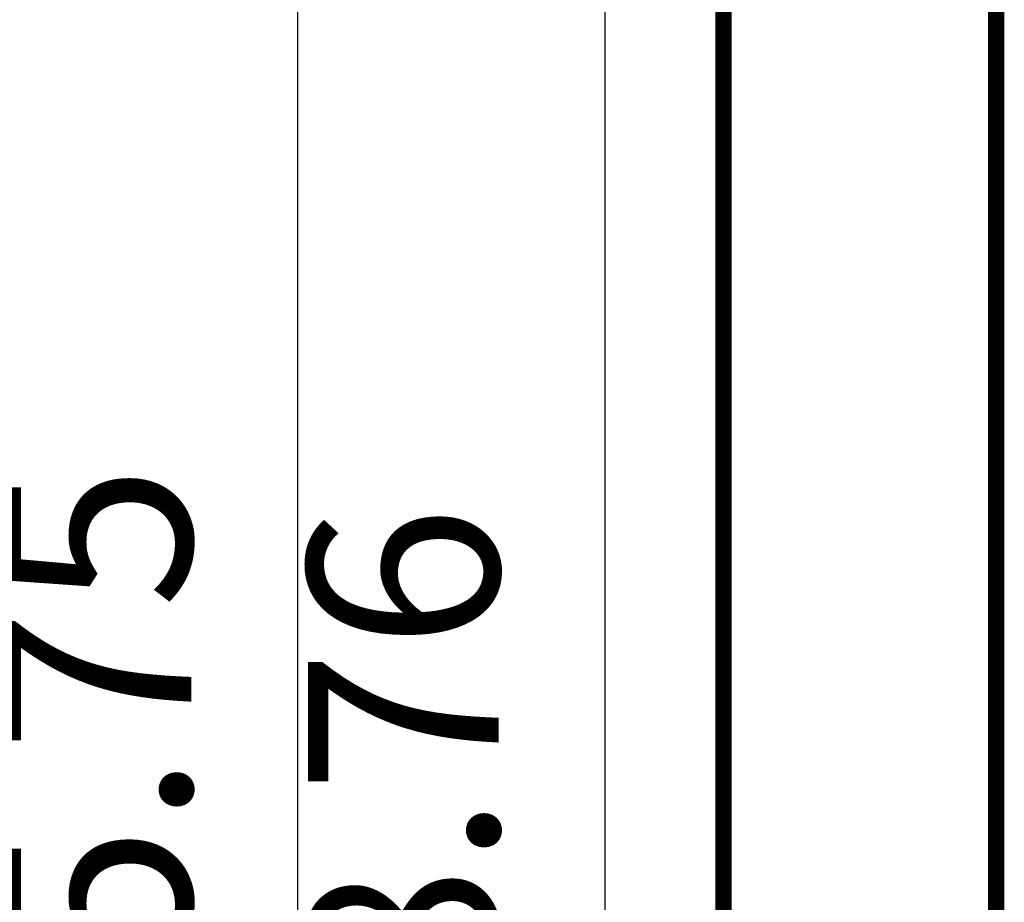
# Model space of a CAD drawing. Extents: x 15 to 813, y 12 to 581.
# Drawn here: x 795 to 813, y 277 to 293 of the extents above; entities that cross this region are included whole.
import ezdxf

# ---------------------------------------------------------------- set-up
doc = ezdxf.new("R2010")
doc.units = 0
doc.header["$LTSCALE"] = 46.255
doc.header["$PDMODE"] = 3
doc.header["$PDSIZE"] = 0.3125
doc.layers.get('Defpoints').update_dxf_attribs({"linetype": 'CONTINUOUS'})
doc.layers.add('AM_5', color=3, linetype='CONTINUOUS', lineweight=25)
doc.layers.add('Z28HH_DXF_FORMAT', color=7, linetype='CONTINUOUS')
doc.styles.get("Standard").update_dxf_attribs({"font": 'txt', "width": 0.8})
doc.dimstyles.new('AM_ISO$0', dxfattribs={"dimtxt": 3.5, "dimasz": 3.5, "dimexe": 1, "dimexo": 1, "dimgap": 1.5, "dimtad": 1, "dimlfac": 2, "dimzin": 1, "dimdsep": 46, "dimtxsty": 'Standard', "dimcen": 0, "dimclrd": 256, "dimclre": 256, "dimclrt": 2, "dimazin": 0, "dimtp": 0.1, "dimtm": 0.1, "dimtfac": 0.71, "dimtmove": 0, "dimatfit": 3, "dimfxl": 1, "dimlwd": -1, "dimlwe": -1, "dimarcsym": 1})

# ---------------------------------------------------------------- blocks, each defined once
blk = doc.blocks.new('*D5')
at = {"layer": 'AM_5', "linetype": 'ByBlock', "transparency": 16777216}
for p, q in [((698.311, 309.437), (806.329, 309.437)), ((805.329, 248.559), (805.329, 305.937)), ((768.871, 245.059), (806.329, 245.059))]:
    blk.add_line(p, q, dxfattribs=at)
at = {"layer": 'AM_5', "transparency": 16777216}
for points in [[(804.746, 305.937), (805.913, 305.937), (805.329, 309.437)], [(804.746, 248.559), (805.913, 248.559), (805.329, 245.059)]]:
    blk.add_solid(points, dxfattribs=at)
at = {"layer": 'Defpoints', "color": 0, "transparency": 16777216}
for p in [(697.311, 309.437), (805.329, 309.437), (767.871, 245.059)]:
    blk.add_point(p, dxfattribs=at)
at = {"layer": 'AM_5', "color": 2, "transparency": 16777216, "insert": (802.079, 277.248), "char_height": 3.5, "attachment_point": 5, "rotation": 90}
blk.add_mtext('128.76', dxfattribs=at)
blk = doc.blocks.new('*D6')
at = {"layer": 'AM_5', "linetype": 'ByBlock', "transparency": 16777216}
for p, q in [((698.335, 309.436), (800.692, 309.436)), ((799.692, 250.059), (799.692, 305.936)), ((757.164, 246.559), (800.692, 246.559))]:
    blk.add_line(p, q, dxfattribs=at)
at = {"layer": 'AM_5', "transparency": 16777216}
for points in [[(799.108, 305.936), (800.275, 305.936), (799.692, 309.436)], [(799.108, 250.059), (800.275, 250.059), (799.692, 246.559)]]:
    blk.add_solid(points, dxfattribs=at)
at = {"layer": 'Defpoints', "color": 0, "transparency": 16777216}
for p in [(697.335, 309.436), (799.692, 309.436), (756.164, 246.559)]:
    blk.add_point(p, dxfattribs=at)
at = {"layer": 'AM_5', "color": 2, "transparency": 16777216, "insert": (796.442, 277.998), "char_height": 3.5, "attachment_point": 5, "rotation": 90}
blk.add_mtext('125.75', dxfattribs=at)

msp = doc.modelspace()

# ---------------------------------------------------------------- linework, layer by layer
at = {"layer": 'Z28HH_DXF_FORMAT', "color": 7, "linetype": 'Continuous', "const_width": 0.3}
for points in [[(812.5, 17), (812.5, 581)], [(807.5, 22), (807.5, 576)]]:
    msp.add_lwpolyline(points, dxfattribs=at)

# ---------------------------------------------------------------- dimensions: what is measured, and where the dimension line sits
at = {"layer": 'AM_5'}
dim = msp.add_linear_dim(base=(805.3294, 309.4365), p1=(767.8713, 245.0589), p2=(697.3106, 309.4365), angle=90, dimstyle='AM_ISO$0', dxfattribs=at)
dim.commit()
dim.dimension.update_dxf_attribs({"geometry": '*D5', "text_midpoint": (805.3294, 277.2477), "dimtype": 160})
dim = msp.add_linear_dim(base=(799.6917, 309.4364), p1=(756.1641, 246.5589), p2=(697.3348, 309.4364), angle=90, text='125.75', dimstyle='AM_ISO$0', dxfattribs=at)
dim.commit()
dim.dimension.update_dxf_attribs({"geometry": '*D6', "text_midpoint": (799.6917, 277.9977), "dimtype": 160})

doc.saveas('drawing.dxf')
